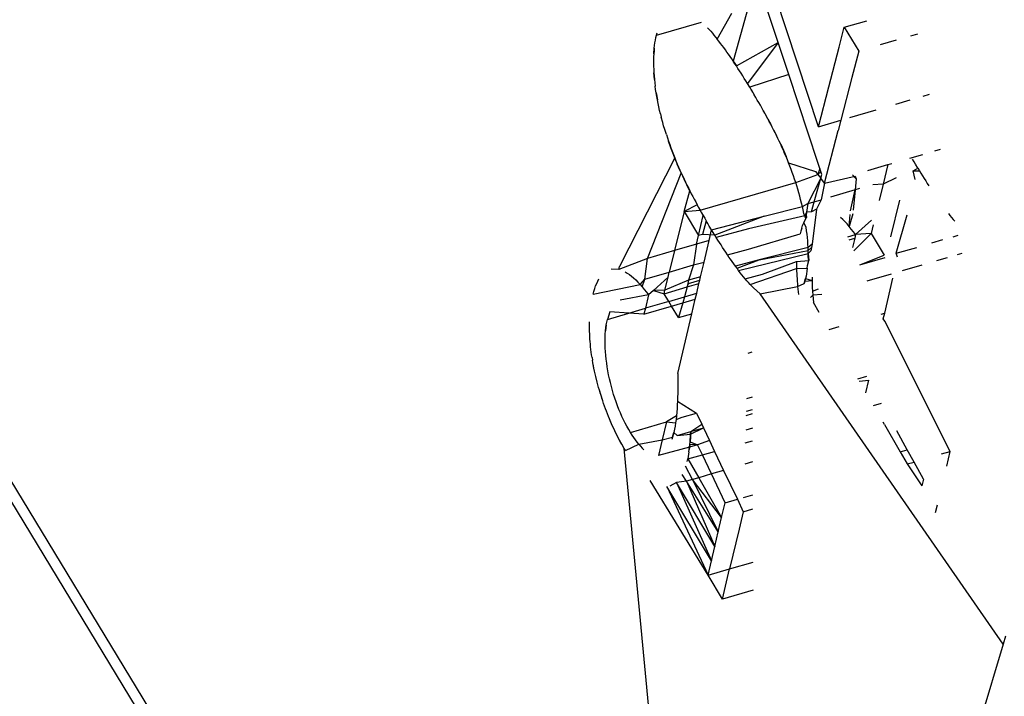
# Model space of a CAD drawing. Units: millimetres. Extents: x -337 to 4003, y 182 to 2628.
# Drawn here: x 800 to 801, y 593 to 594 of the extents above; entities that cross this region are included whole.
import ezdxf

# ---------------------------------------------------------------- set-up
doc = ezdxf.new("R2010")
doc.units = ezdxf.units.MM
doc.header["$LTSCALE"] = 45
doc.header["$PDSIZE"] = -1
doc.layers.add('VP-DIM', color=7, linetype='Continuous')
doc.layers.add('VP-EQ', color=7, linetype='Continuous', true_color=0x8a3492)
doc.dimstyles.get("Standard").update_dxf_attribs({"dimtxt": 14, "dimasz": 20, "dimexe": 20, "dimexo": 50, "dimgap": 20, "dimtad": 0, "dimdec": 0, "dimzin": 0, "dimdsep": 46, "dimtxsty": 'Standard', "dimcen": -0.09, "dimadec": 0, "dimazin": 0, "dimtfac": 1, "dimtdec": 4, "dimtofl": 0, "dimtmove": 0, "dimatfit": 3, "dimfxl": 70, "dimfxlon": 1, "dimtolj": 1, "dimtzin": 0, "dimarcsym": 0})

# ---------------------------------------------------------------- blocks, each defined once
blk = doc.blocks.new('*D1280')
at = {"layer": 'Defpoints', "color": 0}
for p in [(336.2669, 710.5077), (694.5814, 332.9221), (1599.4242, 332.9221)]:
    blk.add_point(p, dxfattribs=at)
at = {"layer": 'VP-DIM', "color": 0, "lineweight": -2}
for p, q in [((1529.4242, 710.5077), (1619.4242, 710.5077)), ((1599.4242, 690.5077), (1599.4242, 568.0155)), ((1599.4242, 352.9221), (1599.4242, 493.0155)), ((1529.4242, 332.9221), (1619.4242, 332.9221))]:
    blk.add_line(p, q, dxfattribs=at)
at = {"layer": 'VP-DIM', "color": 0}
for points in [[(1602.7575, 690.5077), (1596.0908, 690.5077), (1599.4242, 710.5077)], [(1596.0908, 352.9221), (1602.7575, 352.9221), (1599.4242, 332.9221)]]:
    blk.add_solid(points, dxfattribs=at)
at = {"layer": 'VP-DIM', "color": 0, "insert": (1599.4242, 530.5155), "char_height": 14, "attachment_point": 5, "rotation": 90}
blk.add_mtext('\\A1;380', dxfattribs=at)
blk = doc.blocks.new('*D1281')
at = {"layer": 'Defpoints', "color": 0}
for p in [(326.6314, 954.5077), (1214.8833, 490.8482), (326.6314, 342.5576)]:
    blk.add_point(p, dxfattribs=at)
at = {"layer": 'VP-DIM', "color": 0, "lineweight": -2}
for p, q in [((326.6314, 884.5077), (326.6314, 974.5077)), ((1214.8833, 884.5077), (1214.8833, 974.5077)), ((346.6314, 954.5077), (707.2696, 954.5077)), ((1194.8833, 954.5077), (782.2696, 954.5077))]:
    blk.add_line(p, q, dxfattribs=at)
at = {"layer": 'VP-DIM', "color": 0}
for points in [[(346.6314, 957.841), (346.6314, 951.1743), (326.6314, 954.5077)], [(1194.8833, 951.1743), (1194.8833, 957.841), (1214.8833, 954.5077)]]:
    blk.add_solid(points, dxfattribs=at)
at = {"layer": 'VP-DIM', "color": 0, "insert": (744.7696, 954.5077), "char_height": 14, "attachment_point": 5}
blk.add_mtext('\\A1;890', dxfattribs=at)
blk = doc.blocks.new('*D1282')
at = {"layer": 'Defpoints', "color": 0}
for p in [(175.7574, 1068.7116), (1415.7615, 519.5267), (175.7574, 341.6836)]:
    blk.add_point(p, dxfattribs=at)
at = {"layer": 'VP-DIM', "color": 0, "lineweight": -2}
for p, q in [((175.7574, 998.7116), (175.7574, 1088.7116)), ((1415.7615, 998.7116), (1415.7615, 1088.7116)), ((195.7574, 1068.7116), (705.2463, 1068.7116)), ((1395.7615, 1068.7116), (789.5796, 1068.7116))]:
    blk.add_line(p, q, dxfattribs=at)
at = {"layer": 'VP-DIM', "color": 0}
for points in [[(195.7574, 1072.0449), (195.7574, 1065.3783), (175.7574, 1068.7116)], [(1395.7615, 1065.3783), (1395.7615, 1072.0449), (1415.7615, 1068.7116)]]:
    blk.add_solid(points, dxfattribs=at)
at = {"layer": 'VP-DIM', "color": 0, "insert": (747.413, 1068.7116), "char_height": 14, "attachment_point": 5}
blk.add_mtext('\\A1;1240', dxfattribs=at)
blk = doc.blocks.new('*D1283')
at = {"layer": 'Defpoints', "color": 0}
for p in [(335.0632, 861.7114), (695.7884, 181.7151), (1683.4258, 181.7151)]:
    blk.add_point(p, dxfattribs=at)
at = {"layer": 'VP-DIM', "color": 0, "lineweight": -2}
for p, q in [((1613.4258, 861.7114), (1703.4258, 861.7114)), ((1683.4258, 841.7114), (1683.4258, 567.7805)), ((1683.4258, 201.7151), (1683.4258, 492.7805)), ((1613.4258, 181.7151), (1703.4258, 181.7151))]:
    blk.add_line(p, q, dxfattribs=at)
at = {"layer": 'VP-DIM', "color": 0}
for points in [[(1686.7591, 841.7114), (1680.0925, 841.7114), (1683.4258, 861.7114)], [(1680.0925, 201.7151), (1686.7591, 201.7151), (1683.4258, 181.7151)]]:
    blk.add_solid(points, dxfattribs=at)
at = {"layer": 'VP-DIM', "color": 0, "insert": (1683.4258, 530.2805), "char_height": 14, "attachment_point": 5, "rotation": 90}
blk.add_mtext('\\A1;680', dxfattribs=at)
blk = doc.blocks.new('2601_')
at = {"color": 0}
for p, q in [((-1423.9958, -1157.2603), (-1431.7071, -1144.5611)), ((-1431.6985, -1144.5571), (-1423.9988, -1157.234)), ((-1423.8812, -1155.6126), (-1423.9668, -1155.3524)), ((-1423.9573, -1155.4852), (-1423.973, -1155.5421)), ((-1423.9246, -1155.5219), (-1423.9385, -1155.4797)), ((-1423.9902, -1155.5182), (-1423.9744, -1155.4902)), ((-1424.0557, -1155.5139), (-1424.0074, -1155.4998)), ((-1424.0009, -1155.506), (-1423.9991, -1155.5079)), ((-1423.8589, -1155.5269), (-1423.8533, -1155.5054)), ((-1423.8533, -1155.5054), (-1423.829, -1155.4984)), ((-1423.8533, -1155.5054), (-1423.8377, -1155.5312)), ((-1424.0569, -1155.5193), (-1424.0563, -1155.5166)), ((-1424.0563, -1155.5166), (-1424.0557, -1155.5139)), ((-1424.0557, -1155.5139), (-1424.055, -1155.5114)), ((-1423.9991, -1155.5079), (-1423.9973, -1155.5098)), ((-1423.9973, -1155.5098), (-1423.9955, -1155.5118)), ((-1423.9955, -1155.5118), (-1423.9938, -1155.5139)), ((-1423.9938, -1155.5139), (-1423.992, -1155.516)), ((-1423.992, -1155.516), (-1423.9902, -1155.5182)), ((-1423.7746, -1155.5128), (-1423.782, -1155.5149)), ((-1424.0587, -1155.5342), (-1424.0581, -1155.5279)), ((-1424.0581, -1155.5279), (-1424.0584, -1155.531)), ((-1424.0581, -1155.5279), (-1424.0578, -1155.525)), ((-1424.0578, -1155.525), (-1424.0574, -1155.5221)), ((-1424.0574, -1155.5221), (-1424.0569, -1155.5193)), ((-1423.9885, -1155.5205), (-1423.9902, -1155.5182)), ((-1423.9867, -1155.5228), (-1423.9885, -1155.5205)), ((-1423.985, -1155.5251), (-1423.9867, -1155.5228)), ((-1423.9833, -1155.5274), (-1423.985, -1155.5251)), ((-1423.9815, -1155.5298), (-1423.9833, -1155.5274)), ((-1423.9696, -1155.5472), (-1423.9246, -1155.5219)), ((-1423.9246, -1155.5219), (-1423.9578, -1155.5659)), ((-1423.9132, -1155.5564), (-1423.9246, -1155.5219)), ((-1423.8701, -1155.5698), (-1423.8589, -1155.5269)), ((-1423.7976, -1155.5195), (-1423.8145, -1155.5244)), ((-1424.0588, -1155.5374), (-1424.0589, -1155.5407)), ((-1424.0587, -1155.5342), (-1424.0588, -1155.5374)), ((-1424.0584, -1155.531), (-1424.0587, -1155.5342)), ((-1423.9798, -1155.5322), (-1423.9815, -1155.5298)), ((-1423.9781, -1155.5346), (-1423.9798, -1155.5322)), ((-1423.9764, -1155.5371), (-1423.9781, -1155.5346)), ((-1423.9747, -1155.5396), (-1423.9764, -1155.5371)), ((-1423.8377, -1155.5312), (-1423.8451, -1155.5597)), ((-1424.0589, -1155.5407), (-1424.0589, -1155.544)), ((-1424.0589, -1155.544), (-1424.0589, -1155.5474)), ((-1424.0589, -1155.5474), (-1424.0587, -1155.5509)), ((-1423.973, -1155.5421), (-1423.9747, -1155.5396)), ((-1423.9713, -1155.5447), (-1423.973, -1155.5421)), ((-1423.973, -1155.5421), (-1423.9696, -1155.5472)), ((-1423.9696, -1155.5472), (-1423.9713, -1155.5447)), ((-1423.9679, -1155.5498), (-1423.9696, -1155.5472)), ((-1424.0587, -1155.5509), (-1424.0586, -1155.5544)), ((-1424.0586, -1155.5544), (-1424.0583, -1155.5579)), ((-1424.058, -1155.5616), (-1424.0586, -1155.5544)), ((-1424.0583, -1155.5579), (-1424.058, -1155.5616)), ((-1423.9662, -1155.5525), (-1423.9679, -1155.5498)), ((-1423.9645, -1155.5551), (-1423.9662, -1155.5525)), ((-1423.9628, -1155.5578), (-1423.9645, -1155.5551)), ((-1423.9611, -1155.5605), (-1423.9628, -1155.5578)), ((-1423.9132, -1155.5564), (-1423.9553, -1155.57)), ((-1423.8819, -1155.6513), (-1423.9132, -1155.5564)), ((-1423.8451, -1155.5597), (-1423.8571, -1155.6056)), ((-1424.058, -1155.5616), (-1424.0576, -1155.5652)), ((-1424.0576, -1155.5652), (-1424.0572, -1155.5689)), ((-1424.0567, -1155.5726), (-1424.0572, -1155.5689)), ((-1423.9595, -1155.5632), (-1423.9611, -1155.5605)), ((-1423.9578, -1155.5659), (-1423.9595, -1155.5632)), ((-1423.9553, -1155.57), (-1423.9578, -1155.5659)), ((-1423.9536, -1155.5727), (-1423.9553, -1155.57)), ((-1423.8812, -1155.6126), (-1423.8701, -1155.5698)), ((-1424.0561, -1155.5763), (-1424.0567, -1155.5726)), ((-1424.0555, -1155.5801), (-1424.0561, -1155.5763)), ((-1424.0561, -1155.5763), (-1424.0548, -1155.5838)), ((-1424.0548, -1155.5838), (-1424.0555, -1155.5801)), ((-1423.952, -1155.5755), (-1423.9536, -1155.5727)), ((-1423.9536, -1155.5727), (-1423.9503, -1155.5783)), ((-1423.9503, -1155.5783), (-1423.952, -1155.5755)), ((-1423.9487, -1155.5811), (-1423.9503, -1155.5783)), ((-1423.9471, -1155.5839), (-1423.9487, -1155.5811)), ((-1423.7682, -1155.5797), (-1423.7614, -1155.5777)), ((-1424.0541, -1155.5875), (-1424.0548, -1155.5838)), ((-1424.0533, -1155.5913), (-1424.0541, -1155.5875)), ((-1424.0524, -1155.595), (-1424.0533, -1155.5913)), ((-1423.9454, -1155.5867), (-1423.9471, -1155.5839)), ((-1423.9438, -1155.5896), (-1423.9454, -1155.5867)), ((-1423.9422, -1155.5924), (-1423.9438, -1155.5896)), ((-1423.7979, -1155.5883), (-1423.7825, -1155.5838)), ((-1424.0515, -1155.5987), (-1424.0524, -1155.595)), ((-1424.0515, -1155.5987), (-1424.0506, -1155.6025)), ((-1424.049, -1155.6081), (-1424.0506, -1155.6025)), ((-1423.9406, -1155.5953), (-1423.9422, -1155.5924)), ((-1423.939, -1155.5982), (-1423.9406, -1155.5953)), ((-1423.9406, -1155.5953), (-1423.9374, -1155.6011)), ((-1423.9374, -1155.6011), (-1423.939, -1155.5982)), ((-1423.9358, -1155.6041), (-1423.9374, -1155.6011)), ((-1423.8475, -1155.6028), (-1423.819, -1155.5945)), ((-1424.048, -1155.6118), (-1424.049, -1155.6081)), ((-1424.0469, -1155.6155), (-1424.048, -1155.6118)), ((-1423.9342, -1155.607), (-1423.9358, -1155.6041)), ((-1423.9358, -1155.6041), (-1423.9326, -1155.61)), ((-1423.9326, -1155.61), (-1423.9342, -1155.607)), ((-1423.9311, -1155.613), (-1423.9326, -1155.61)), ((-1423.9295, -1155.616), (-1423.9311, -1155.613)), ((-1423.8812, -1155.6126), (-1423.8571, -1155.6056)), ((-1423.8571, -1155.6056), (-1423.8599, -1155.6166)), ((-1424.0451, -1155.6211), (-1424.0469, -1155.6155)), ((-1424.0451, -1155.6211), (-1424.0439, -1155.6247)), ((-1423.928, -1155.6191), (-1423.9295, -1155.616)), ((-1423.9295, -1155.616), (-1423.9265, -1155.6222)), ((-1423.9265, -1155.6222), (-1423.928, -1155.6191)), ((-1423.9249, -1155.6253), (-1423.9265, -1155.6222)), ((-1423.8746, -1155.6734), (-1423.8599, -1155.6166)), ((-1424.0439, -1155.6247), (-1424.0427, -1155.6283)), ((-1424.0427, -1155.6283), (-1424.0414, -1155.6319)), ((-1424.0402, -1155.6355), (-1424.0427, -1155.6283)), ((-1424.0414, -1155.6319), (-1424.0402, -1155.6355)), ((-1423.9234, -1155.6284), (-1423.9249, -1155.6253)), ((-1423.9219, -1155.6316), (-1423.9234, -1155.6284)), ((-1423.9205, -1155.6348), (-1423.9219, -1155.6316)), ((-1423.9219, -1155.6316), (-1423.919, -1155.6381)), ((-1424.0402, -1155.6355), (-1424.0389, -1155.6391)), ((-1424.0375, -1155.6426), (-1424.0402, -1155.6355)), ((-1424.0389, -1155.6391), (-1424.0375, -1155.6426)), ((-1424.0375, -1155.6426), (-1424.0361, -1155.6461)), ((-1424.0348, -1155.6495), (-1424.0375, -1155.6426)), ((-1423.919, -1155.6381), (-1423.9205, -1155.6348)), ((-1423.9176, -1155.6414), (-1423.919, -1155.6381)), ((-1423.919, -1155.6381), (-1423.9161, -1155.6448)), ((-1423.9161, -1155.6448), (-1423.9176, -1155.6414)), ((-1423.9147, -1155.6482), (-1423.9161, -1155.6448)), ((-1423.7827, -1155.6466), (-1423.7686, -1155.6425)), ((-1423.7556, -1155.6387), (-1423.7495, -1155.6369)), ((-1424.0361, -1155.6461), (-1424.0957, -1155.7635)), ((-1424.0361, -1155.6461), (-1424.0348, -1155.6495)), ((-1424.0348, -1155.6495), (-1424.0333, -1155.6529)), ((-1424.0333, -1155.6529), (-1424.0319, -1155.6563)), ((-1424.0304, -1155.6596), (-1424.0333, -1155.6529)), ((-1423.9134, -1155.6516), (-1423.9147, -1155.6482)), ((-1423.912, -1155.6551), (-1423.9134, -1155.6516)), ((-1423.9134, -1155.6516), (-1423.8842, -1155.661)), ((-1423.9107, -1155.6586), (-1423.912, -1155.6551)), ((-1423.8798, -1155.6578), (-1423.8819, -1155.6513)), ((-1423.828, -1155.6598), (-1423.8064, -1155.6535)), ((-1423.8064, -1155.6535), (-1423.8115, -1155.6745)), ((-1423.8064, -1155.6535), (-1423.802, -1155.6523)), ((-1423.7782, -1155.6504), (-1423.7798, -1155.6475)), ((-1423.7765, -1155.6532), (-1423.7782, -1155.6504)), ((-1423.774, -1155.6574), (-1423.7765, -1155.6532)), ((-1424.0656, -1155.7547), (-1424.029, -1155.6628)), ((-1424.0319, -1155.6563), (-1424.0304, -1155.6596)), ((-1424.0304, -1155.6596), (-1424.029, -1155.6628)), ((-1424.029, -1155.6628), (-1424.0275, -1155.6661)), ((-1424.0275, -1155.6661), (-1424.026, -1155.6693)), ((-1424.0245, -1155.6725), (-1424.0275, -1155.6661)), ((-1423.9094, -1155.6621), (-1423.9107, -1155.6586)), ((-1423.9081, -1155.6657), (-1423.9094, -1155.6621)), ((-1423.9069, -1155.6692), (-1423.9081, -1155.6657)), ((-1423.9057, -1155.6728), (-1423.8817, -1155.6642)), ((-1423.8842, -1155.661), (-1423.8817, -1155.6642)), ((-1423.8798, -1155.6578), (-1423.8817, -1155.6642)), ((-1423.8817, -1155.6642), (-1423.8786, -1155.6612)), ((-1423.8817, -1155.6642), (-1423.8787, -1155.6682)), ((-1423.8776, -1155.6643), (-1423.8798, -1155.6578)), ((-1423.8787, -1155.6682), (-1423.8776, -1155.6643)), ((-1423.8746, -1155.6734), (-1423.8417, -1155.6659)), ((-1423.8406, -1155.6689), (-1423.8444, -1155.6646)), ((-1423.8417, -1155.6659), (-1423.8406, -1155.6689)), ((-1423.7791, -1155.6603), (-1423.774, -1155.6574)), ((-1423.7791, -1155.6603), (-1423.7724, -1155.6602)), ((-1423.7768, -1155.6694), (-1423.7791, -1155.6603)), ((-1423.774, -1155.6574), (-1423.7724, -1155.6602)), ((-1423.7724, -1155.6602), (-1423.7707, -1155.6629)), ((-1423.7707, -1155.6629), (-1423.769, -1155.6656)), ((-1423.769, -1155.6656), (-1423.7673, -1155.6683)), ((-1424.026, -1155.6693), (-1424.0245, -1155.6725)), ((-1424.0245, -1155.6725), (-1424.0229, -1155.6756)), ((-1424.0229, -1155.6756), (-1424.0214, -1155.6787)), ((-1424.0198, -1155.6818), (-1424.0229, -1155.6756)), ((-1424.0087, -1155.7026), (-1423.9057, -1155.6728)), ((-1423.9057, -1155.6728), (-1423.9069, -1155.6692)), ((-1423.9046, -1155.6765), (-1423.9057, -1155.6728)), ((-1423.9034, -1155.6801), (-1423.9046, -1155.6765)), ((-1423.8787, -1155.6682), (-1423.8927, -1155.6956)), ((-1423.8857, -1155.6936), (-1423.8787, -1155.6682)), ((-1423.8746, -1155.6734), (-1423.8787, -1155.6682)), ((-1423.8746, -1155.6734), (-1423.8782, -1155.6914)), ((-1423.8406, -1155.6689), (-1423.8417, -1155.6808)), ((-1423.8115, -1155.6745), (-1423.8227, -1155.6752)), ((-1423.8115, -1155.6745), (-1423.8158, -1155.6922)), ((-1423.7974, -1155.6678), (-1423.8115, -1155.6745)), ((-1423.7673, -1155.6683), (-1423.7656, -1155.671)), ((-1423.7656, -1155.671), (-1423.7639, -1155.6737)), ((-1423.7639, -1155.6737), (-1423.7622, -1155.6764)), ((-1424.0259, -1155.7042), (-1424.0198, -1155.6818)), ((-1424.0214, -1155.6787), (-1424.0198, -1155.6818)), ((-1424.0198, -1155.6818), (-1424.0183, -1155.6849)), ((-1424.0183, -1155.6849), (-1424.0167, -1155.6879)), ((-1423.9024, -1155.6838), (-1423.9034, -1155.6801)), ((-1423.9013, -1155.6875), (-1423.9024, -1155.6838)), ((-1423.8417, -1155.6808), (-1423.8681, -1155.6885)), ((-1423.8467, -1155.7035), (-1423.8417, -1155.6808)), ((-1423.8417, -1155.6808), (-1423.8438, -1155.7025)), ((-1423.8368, -1155.6793), (-1423.8417, -1155.6808)), ((-1424.0119, -1155.6968), (-1424.0259, -1155.7042)), ((-1424.0167, -1155.6879), (-1424.0151, -1155.6909)), ((-1424.0151, -1155.6909), (-1424.0135, -1155.6938)), ((-1424.0135, -1155.6938), (-1424.0119, -1155.6968)), ((-1424.0119, -1155.6968), (-1424.0103, -1155.6997)), ((-1424.0087, -1155.7026), (-1424.0119, -1155.6968)), ((-1423.9004, -1155.6912), (-1423.9013, -1155.6875)), ((-1423.8994, -1155.695), (-1423.9004, -1155.6912)), ((-1423.8985, -1155.6987), (-1423.8994, -1155.695)), ((-1423.8985, -1155.6987), (-1423.8927, -1155.6956)), ((-1423.8927, -1155.6956), (-1423.8939, -1155.7046)), ((-1423.8927, -1155.6956), (-1423.8857, -1155.6936)), ((-1423.8887, -1155.7044), (-1423.8857, -1155.6936)), ((-1423.8857, -1155.6936), (-1423.8782, -1155.6914)), ((-1423.8782, -1155.6914), (-1423.8833, -1155.7015)), ((-1423.7938, -1155.6918), (-1423.8035, -1155.7313)), ((-1424.0259, -1155.7042), (-1424.0362, -1155.7461)), ((-1424.0259, -1155.7042), (-1424.0087, -1155.7026)), ((-1424.0259, -1155.7042), (-1424.0103, -1155.7299)), ((-1424.0103, -1155.6997), (-1424.0087, -1155.7026)), ((-1424.0103, -1155.7299), (-1424.0054, -1155.7084)), ((-1424.0087, -1155.7026), (-1424.0071, -1155.7055)), ((-1424.0054, -1155.7084), (-1424.0087, -1155.7026)), ((-1424.0071, -1155.7055), (-1424.0054, -1155.7084)), ((-1424.0054, -1155.7084), (-1424.0038, -1155.7112)), ((-1423.8959, -1155.7086), (-1423.9565, -1155.7229)), ((-1423.9397, -1155.709), (-1423.8985, -1155.6987)), ((-1423.8977, -1155.7024), (-1423.8985, -1155.6987)), ((-1423.8969, -1155.7062), (-1423.8977, -1155.7024)), ((-1423.8947, -1155.7115), (-1423.8969, -1155.7062)), ((-1423.8939, -1155.7046), (-1423.8959, -1155.7086)), ((-1423.8959, -1155.7086), (-1423.8947, -1155.7115)), ((-1423.8939, -1155.7046), (-1423.8947, -1155.7115)), ((-1423.8887, -1155.7044), (-1423.8939, -1155.7046)), ((-1423.8833, -1155.7015), (-1423.8887, -1155.7044)), ((-1423.8833, -1155.7015), (-1423.888, -1155.7394)), ((-1423.8442, -1155.7065), (-1423.8481, -1155.7201)), ((-1423.8481, -1155.7201), (-1423.847, -1155.7073)), ((-1423.7974, -1155.7491), (-1423.7856, -1155.7078)), ((-1423.7412, -1155.7062), (-1423.7396, -1155.7082)), ((-1423.7396, -1155.7082), (-1423.7378, -1155.7104)), ((-1424.0021, -1155.714), (-1424.0063, -1155.7288)), ((-1424.0038, -1155.7112), (-1424.0021, -1155.714)), ((-1424.0005, -1155.7169), (-1424.0021, -1155.714)), ((-1423.9988, -1155.7197), (-1424.0005, -1155.7169)), ((-1423.9963, -1155.7239), (-1423.9397, -1155.709)), ((-1423.9397, -1155.709), (-1423.993, -1155.7294)), ((-1423.8992, -1155.722), (-1423.8982, -1155.7191)), ((-1423.8982, -1155.7191), (-1423.8971, -1155.7164)), ((-1423.8971, -1155.7164), (-1423.8947, -1155.7115)), ((-1423.8971, -1155.7164), (-1423.896, -1155.7139)), ((-1423.8943, -1155.7211), (-1423.8971, -1155.7164)), ((-1423.896, -1155.7139), (-1423.8947, -1155.7115)), ((-1423.8947, -1155.7115), (-1423.8933, -1155.7094)), ((-1423.855, -1155.7127), (-1423.8573, -1155.7106)), ((-1423.8527, -1155.715), (-1423.855, -1155.7127)), ((-1423.8504, -1155.7175), (-1423.8527, -1155.715)), ((-1423.8481, -1155.7201), (-1423.8504, -1155.7175)), ((-1423.8412, -1155.7289), (-1423.8241, -1155.7135)), ((-1423.8223, -1155.7185), (-1423.8245, -1155.7276)), ((-1423.7378, -1155.7104), (-1423.736, -1155.7125)), ((-1423.736, -1155.7125), (-1423.7343, -1155.7146)), ((-1424.0063, -1155.7288), (-1424.0103, -1155.7299)), ((-1423.993, -1155.7294), (-1424.0063, -1155.7288)), ((-1423.999, -1155.7353), (-1423.9963, -1155.7239)), ((-1423.9963, -1155.7239), (-1423.9988, -1155.7197)), ((-1423.9947, -1155.7266), (-1423.9963, -1155.7239)), ((-1423.993, -1155.7294), (-1423.9947, -1155.7266)), ((-1423.9913, -1155.7321), (-1423.993, -1155.7294)), ((-1423.9565, -1155.7229), (-1423.9913, -1155.7321)), ((-1423.9567, -1155.7445), (-1423.901, -1155.7283)), ((-1423.9001, -1155.7251), (-1423.901, -1155.7283)), ((-1423.8992, -1155.722), (-1423.9001, -1155.7251)), ((-1423.8939, -1155.7248), (-1423.8943, -1155.7211)), ((-1423.8935, -1155.7284), (-1423.8939, -1155.7248)), ((-1423.8931, -1155.7321), (-1423.8935, -1155.7284)), ((-1423.8496, -1155.7314), (-1423.8412, -1155.7289)), ((-1423.8458, -1155.723), (-1423.8481, -1155.7201)), ((-1423.8435, -1155.7259), (-1423.8458, -1155.723)), ((-1423.8412, -1155.7289), (-1423.8435, -1155.7259)), ((-1423.8431, -1155.7465), (-1423.8245, -1155.7276)), ((-1423.8412, -1155.7289), (-1423.8421, -1155.7328)), ((-1423.8245, -1155.7276), (-1423.8412, -1155.7289)), ((-1423.8245, -1155.7276), (-1423.8102, -1155.7511)), ((-1423.7359, -1155.7312), (-1423.7307, -1155.7297)), ((-1424.0126, -1155.7392), (-1424.0362, -1155.7461)), ((-1424.0126, -1155.7392), (-1424.0157, -1155.7617)), ((-1424.0126, -1155.7392), (-1424.0103, -1155.7299)), ((-1423.999, -1155.7353), (-1424.0126, -1155.7392)), ((-1424.0045, -1155.7585), (-1423.999, -1155.7353)), ((-1423.9896, -1155.7348), (-1423.9913, -1155.7321)), ((-1423.9879, -1155.7375), (-1423.9896, -1155.7348)), ((-1423.9862, -1155.7401), (-1423.9879, -1155.7375)), ((-1423.9845, -1155.7428), (-1423.9862, -1155.7401)), ((-1423.8928, -1155.7356), (-1423.8931, -1155.7321)), ((-1423.8926, -1155.7392), (-1423.8928, -1155.7356)), ((-1423.8924, -1155.7427), (-1423.8926, -1155.7392)), ((-1423.888, -1155.7394), (-1423.8924, -1155.7427)), ((-1423.888, -1155.7394), (-1423.8887, -1155.7428)), ((-1423.8482, -1155.7346), (-1423.8421, -1155.7328)), ((-1423.8421, -1155.7328), (-1423.8446, -1155.743)), ((-1423.7589, -1155.7379), (-1423.747, -1155.7344)), ((-1424.0362, -1155.7461), (-1424.0656, -1155.7547)), ((-1424.0362, -1155.7461), (-1424.0419, -1155.7694)), ((-1423.9828, -1155.7454), (-1423.9845, -1155.7428)), ((-1423.981, -1155.748), (-1423.9828, -1155.7454)), ((-1423.9793, -1155.7506), (-1423.981, -1155.748)), ((-1423.9793, -1155.7506), (-1423.9567, -1155.7445)), ((-1423.9776, -1155.7531), (-1423.9793, -1155.7506)), ((-1423.9672, -1155.7677), (-1423.8923, -1155.7495)), ((-1423.8924, -1155.7427), (-1423.9451, -1155.756)), ((-1423.9451, -1155.756), (-1423.8923, -1155.7461)), ((-1423.8923, -1155.7461), (-1423.8924, -1155.7427)), ((-1423.8924, -1155.7528), (-1423.8923, -1155.7495)), ((-1423.8923, -1155.7461), (-1423.8887, -1155.7428)), ((-1423.8923, -1155.7495), (-1423.8923, -1155.7461)), ((-1423.8923, -1155.7495), (-1423.8894, -1155.7466)), ((-1423.8923, -1155.7495), (-1423.8915, -1155.7569)), ((-1423.8887, -1155.7428), (-1423.8894, -1155.7466)), ((-1423.8366, -1155.7615), (-1423.8102, -1155.7511)), ((-1423.7974, -1155.7491), (-1423.7753, -1155.7427)), ((-1423.7959, -1155.7533), (-1423.7974, -1155.7491)), ((-1423.7267, -1155.7494), (-1423.7317, -1155.7508)), ((-1424.0656, -1155.7547), (-1424.0962, -1155.7666)), ((-1424.0683, -1155.7771), (-1424.0656, -1155.7547)), ((-1424.0419, -1155.7694), (-1424.0157, -1155.7617)), ((-1424.0157, -1155.7617), (-1424.0212, -1155.7782)), ((-1424.0157, -1155.7617), (-1424.0045, -1155.7585)), ((-1424.0082, -1155.7744), (-1424.0045, -1155.7585)), ((-1423.9759, -1155.7556), (-1423.9776, -1155.7531)), ((-1423.9742, -1155.7581), (-1423.9759, -1155.7556)), ((-1423.9724, -1155.7605), (-1423.9742, -1155.7581)), ((-1423.9707, -1155.763), (-1423.9724, -1155.7605)), ((-1423.9451, -1155.756), (-1423.9707, -1155.763)), ((-1423.9689, -1155.7653), (-1423.9451, -1155.756)), ((-1423.9414, -1155.7715), (-1423.9047, -1155.7578)), ((-1423.9047, -1155.7578), (-1423.9048, -1155.7604)), ((-1423.9048, -1155.7604), (-1423.9048, -1155.763)), ((-1423.9047, -1155.7578), (-1423.8915, -1155.7569)), ((-1423.8929, -1155.7623), (-1423.8915, -1155.7569)), ((-1423.8915, -1155.7569), (-1423.8924, -1155.7528)), ((-1423.8366, -1155.7615), (-1423.8093, -1155.7535)), ((-1423.7424, -1155.7539), (-1423.7539, -1155.7573)), ((-1424.0962, -1155.7666), (-1424.1045, -1155.7661)), ((-1424.0962, -1155.7666), (-1424.0957, -1155.7635)), ((-1424.0895, -1155.7692), (-1424.0873, -1155.7705)), ((-1424.0873, -1155.7705), (-1424.085, -1155.772)), ((-1424.085, -1155.772), (-1424.0827, -1155.7737)), ((-1424.0683, -1155.7771), (-1424.0419, -1155.7694)), ((-1424.0433, -1155.775), (-1424.0419, -1155.7694)), ((-1423.9689, -1155.7653), (-1423.9707, -1155.763)), ((-1423.9672, -1155.7677), (-1423.9689, -1155.7653)), ((-1423.9654, -1155.77), (-1423.9672, -1155.7677)), ((-1423.9636, -1155.7722), (-1423.9654, -1155.77)), ((-1423.9619, -1155.7744), (-1423.9636, -1155.7722)), ((-1423.9601, -1155.7766), (-1423.9414, -1155.7715)), ((-1423.9547, -1155.7827), (-1423.9048, -1155.7656)), ((-1423.9048, -1155.763), (-1423.9048, -1155.7656)), ((-1423.9048, -1155.7656), (-1423.8932, -1155.7653)), ((-1423.9048, -1155.7656), (-1423.9047, -1155.7683)), ((-1423.9047, -1155.7683), (-1423.9046, -1155.771)), ((-1423.9046, -1155.771), (-1423.9045, -1155.7737)), ((-1423.8941, -1155.7711), (-1423.8946, -1155.7738)), ((-1423.8936, -1155.7682), (-1423.8941, -1155.7711)), ((-1423.8932, -1155.7653), (-1423.8936, -1155.7682)), ((-1423.8932, -1155.7653), (-1423.8929, -1155.7623)), ((-1423.8027, -1155.7715), (-1423.829, -1155.7792)), ((-1423.7696, -1155.7619), (-1423.7909, -1155.7681)), ((-1424.124, -1155.7933), (-1424.0735, -1155.7826)), ((-1424.1213, -1155.7842), (-1424.1202, -1155.7815)), ((-1424.1202, -1155.7815), (-1424.119, -1155.779)), ((-1424.119, -1155.779), (-1424.1178, -1155.7766)), ((-1424.0827, -1155.7737), (-1424.0804, -1155.7756)), ((-1424.0804, -1155.7756), (-1424.0781, -1155.7778)), ((-1424.0781, -1155.7778), (-1424.0758, -1155.7801)), ((-1424.0758, -1155.7801), (-1424.0735, -1155.7826)), ((-1424.0735, -1155.7826), (-1424.0683, -1155.7771)), ((-1424.0735, -1155.7826), (-1424.0712, -1155.7852)), ((-1424.0712, -1155.7852), (-1424.0683, -1155.7771)), ((-1424.0433, -1155.775), (-1424.059, -1155.7893)), ((-1424.0466, -1155.7889), (-1424.0433, -1155.775)), ((-1424.0212, -1155.7782), (-1424.0466, -1155.7889)), ((-1424.0212, -1155.7782), (-1424.0225, -1155.7854)), ((-1424.0225, -1155.7854), (-1424.0214, -1155.7815)), ((-1424.0225, -1155.7854), (-1424.01, -1155.7817)), ((-1424.0214, -1155.7815), (-1424.0091, -1155.7779)), ((-1424.0082, -1155.7744), (-1424.0212, -1155.7782)), ((-1424.0124, -1155.7922), (-1424.01, -1155.7817)), ((-1424.01, -1155.7817), (-1424.0091, -1155.7779)), ((-1424.0091, -1155.7779), (-1424.0082, -1155.7744)), ((-1423.9601, -1155.7766), (-1423.9619, -1155.7744)), ((-1423.9583, -1155.7787), (-1423.9601, -1155.7766)), ((-1423.9565, -1155.7807), (-1423.9583, -1155.7787)), ((-1423.9547, -1155.7827), (-1423.9565, -1155.7807)), ((-1423.9529, -1155.7846), (-1423.9547, -1155.7827)), ((-1423.9045, -1155.7737), (-1423.9043, -1155.7764)), ((-1423.9043, -1155.7764), (-1423.9041, -1155.7792)), ((-1423.9041, -1155.7792), (-1423.9039, -1155.782)), ((-1423.9039, -1155.782), (-1423.9036, -1155.7848)), ((-1423.9036, -1155.7848), (-1423.8965, -1155.7815)), ((-1423.8965, -1155.7815), (-1423.8952, -1155.7764)), ((-1423.8958, -1155.779), (-1423.8965, -1155.7815)), ((-1423.8952, -1155.7764), (-1423.8958, -1155.779)), ((-1423.8958, -1155.779), (-1423.8881, -1155.7784)), ((-1423.8946, -1155.7738), (-1423.8952, -1155.7764)), ((-1423.8952, -1155.7764), (-1423.8881, -1155.7784)), ((-1423.8881, -1155.7747), (-1423.8881, -1155.7784)), ((-1423.8881, -1155.7784), (-1423.8881, -1155.7822)), ((-1423.8881, -1155.7822), (-1423.888, -1155.7861)), ((-1423.8097, -1155.8136), (-1423.8011, -1155.7758)), ((-1424.124, -1155.7933), (-1424.1232, -1155.7902)), ((-1424.1232, -1155.7902), (-1424.1223, -1155.7871)), ((-1424.1223, -1155.7871), (-1424.1213, -1155.7842)), ((-1424.0712, -1155.7852), (-1424.0689, -1155.788)), ((-1424.0689, -1155.788), (-1424.0666, -1155.791)), ((-1424.0666, -1155.791), (-1424.0643, -1155.794)), ((-1424.059, -1155.7893), (-1424.0643, -1155.794)), ((-1424.0466, -1155.7889), (-1424.059, -1155.7893)), ((-1424.059, -1155.7893), (-1424.0476, -1155.7927)), ((-1424.0476, -1155.7927), (-1424.0225, -1155.7854)), ((-1424.0476, -1155.7927), (-1424.0466, -1155.7889)), ((-1424.0425, -1155.801), (-1424.0476, -1155.7927)), ((-1424.0225, -1155.7854), (-1424.0255, -1155.796)), ((-1424.0255, -1155.796), (-1424.0124, -1155.7922)), ((-1424.0139, -1155.7985), (-1424.0124, -1155.7922)), ((-1423.9529, -1155.7846), (-1423.9511, -1155.7864)), ((-1423.9441, -1155.7928), (-1423.9511, -1155.7864)), ((-1423.9441, -1155.7928), (-1423.9036, -1155.7848)), ((-1423.6822, -1156.1706), (-1423.9441, -1155.7928)), ((-1423.9036, -1155.7848), (-1423.9033, -1155.7876)), ((-1423.9033, -1155.7876), (-1423.9029, -1155.7905)), ((-1423.9029, -1155.7905), (-1423.9026, -1155.7934)), ((-1423.888, -1155.7861), (-1423.8877, -1155.79)), ((-1423.8877, -1155.79), (-1423.8811, -1155.7873)), ((-1423.8877, -1155.79), (-1423.8874, -1155.7941)), ((-1423.8777, -1155.7934), (-1423.8874, -1155.7941)), ((-1424.0643, -1155.794), (-1424.0947, -1155.7997)), ((-1424.0643, -1155.794), (-1424.0677, -1155.8083)), ((-1424.0425, -1155.801), (-1424.0677, -1155.8083)), ((-1424.0425, -1155.801), (-1424.0255, -1155.796)), ((-1424.0395, -1155.806), (-1424.0425, -1155.801)), ((-1424.0395, -1155.806), (-1424.0274, -1155.8024)), ((-1424.0274, -1155.8024), (-1424.0319, -1155.8184)), ((-1424.0255, -1155.796), (-1424.0274, -1155.8024)), ((-1424.0274, -1155.8024), (-1424.0139, -1155.7985)), ((-1424.0176, -1155.8143), (-1424.0139, -1155.7985)), ((-1423.8874, -1155.7941), (-1423.8897, -1155.7969)), ((-1423.8874, -1155.7941), (-1423.8869, -1155.7982)), ((-1423.8869, -1155.7982), (-1423.8864, -1155.8023)), ((-1423.8804, -1155.8129), (-1423.8864, -1155.8023)), ((-1424.1061, -1155.8122), (-1424.1087, -1155.8203)), ((-1424.1087, -1155.8203), (-1424.0857, -1155.8136)), ((-1424.0857, -1155.8136), (-1424.1061, -1155.8122)), ((-1424.0857, -1155.8136), (-1424.0677, -1155.8083)), ((-1424.0692, -1155.8147), (-1424.0857, -1155.8136)), ((-1424.0692, -1155.8147), (-1424.0395, -1155.806)), ((-1424.0677, -1155.8083), (-1424.0692, -1155.8147)), ((-1424.0319, -1155.8184), (-1424.0395, -1155.806)), ((-1424.0328, -1155.8787), (-1424.0176, -1155.8143)), ((-1424.0319, -1155.8184), (-1424.0176, -1155.8143)), ((-1423.8136, -1155.8148), (-1423.8097, -1155.8136)), ((-1423.8115, -1155.8197), (-1423.8097, -1155.8136)), ((-1424.1278, -1155.8255), (-1424.1278, -1155.8229)), ((-1424.1098, -1155.8263), (-1424.1093, -1155.8233)), ((-1424.1093, -1155.8233), (-1424.1087, -1155.8203)), ((-1423.8097, -1155.8223), (-1423.8115, -1155.8197)), ((-1423.7392, -1155.9627), (-1423.8097, -1155.8223)), ((-1424.1278, -1155.8281), (-1424.1278, -1155.8255)), ((-1424.1278, -1155.8307), (-1424.1278, -1155.8281)), ((-1424.1278, -1155.8333), (-1424.1278, -1155.8307)), ((-1424.1277, -1155.836), (-1424.1278, -1155.8333)), ((-1424.1276, -1155.8388), (-1424.1277, -1155.836)), ((-1424.111, -1155.8362), (-1424.1107, -1155.8328)), ((-1424.1098, -1155.8263), (-1424.1107, -1155.8328)), ((-1424.1107, -1155.8328), (-1424.1103, -1155.8295)), ((-1424.1103, -1155.8295), (-1424.1098, -1155.8263)), ((-1423.8698, -1155.8312), (-1423.8587, -1155.8279)), ((-1424.1274, -1155.8415), (-1424.1276, -1155.8388)), ((-1424.1272, -1155.8443), (-1424.1274, -1155.8415)), ((-1424.1269, -1155.8471), (-1424.1272, -1155.8443)), ((-1424.1112, -1155.8435), (-1424.1111, -1155.8398)), ((-1424.1112, -1155.8473), (-1424.1112, -1155.8435)), ((-1424.1111, -1155.8398), (-1424.111, -1155.8362)), ((-1424.1267, -1155.8499), (-1424.1269, -1155.8471)), ((-1424.1264, -1155.8527), (-1424.1267, -1155.8499)), ((-1424.126, -1155.8556), (-1424.1264, -1155.8527)), ((-1424.1256, -1155.8585), (-1424.126, -1155.8556)), ((-1424.111, -1155.8512), (-1424.1112, -1155.8473)), ((-1424.1108, -1155.8551), (-1424.111, -1155.8512)), ((-1424.1104, -1155.8592), (-1424.1108, -1155.8551)), ((-1423.957, -1155.8566), (-1423.9526, -1155.8553)), ((-1424.1252, -1155.8614), (-1424.1256, -1155.8585)), ((-1424.1252, -1155.8614), (-1424.1247, -1155.8643)), ((-1424.1242, -1155.8672), (-1424.1247, -1155.8643)), ((-1424.1237, -1155.8701), (-1424.1242, -1155.8672)), ((-1424.1231, -1155.8731), (-1424.1242, -1155.8672)), ((-1424.11, -1155.8632), (-1424.1104, -1155.8592)), ((-1424.1094, -1155.8674), (-1424.11, -1155.8632)), ((-1424.1088, -1155.8716), (-1424.1094, -1155.8674)), ((-1424.1231, -1155.8731), (-1424.1237, -1155.8701)), ((-1424.1225, -1155.8761), (-1424.1231, -1155.8731)), ((-1424.1218, -1155.879), (-1424.1225, -1155.8761)), ((-1424.1081, -1155.8758), (-1424.1088, -1155.8716)), ((-1424.1073, -1155.88), (-1424.1081, -1155.8758)), ((-1424.1211, -1155.882), (-1424.1218, -1155.879)), ((-1424.1204, -1155.8849), (-1424.1211, -1155.882)), ((-1424.1197, -1155.8879), (-1424.1211, -1155.882)), ((-1424.1197, -1155.8879), (-1424.1204, -1155.8849)), ((-1424.1189, -1155.8908), (-1424.1197, -1155.8879)), ((-1424.1064, -1155.8843), (-1424.1073, -1155.88)), ((-1424.1054, -1155.8885), (-1424.1064, -1155.8843)), ((-1424.1043, -1155.8928), (-1424.1054, -1155.8885)), ((-1424.0328, -1155.8787), (-1424.0328, -1155.8831)), ((-1424.0328, -1155.8831), (-1424.0328, -1155.8874)), ((-1424.0328, -1155.8874), (-1424.0328, -1155.8916)), ((-1423.8388, -1155.8844), (-1423.8292, -1155.8816)), ((-1423.8374, -1155.8868), (-1423.8268, -1155.8859)), ((-1423.83, -1155.8996), (-1423.8268, -1155.8859)), ((-1424.1181, -1155.8937), (-1424.1189, -1155.8908)), ((-1424.1173, -1155.8966), (-1424.1181, -1155.8937)), ((-1424.1164, -1155.8995), (-1424.1173, -1155.8966)), ((-1424.1155, -1155.9024), (-1424.1173, -1155.8966)), ((-1424.1155, -1155.9024), (-1424.1164, -1155.8995)), ((-1424.1032, -1155.897), (-1424.1043, -1155.8928)), ((-1424.1019, -1155.9012), (-1424.1032, -1155.897)), ((-1424.0328, -1155.8959), (-1424.0329, -1155.9001)), ((-1424.0328, -1155.8916), (-1424.0328, -1155.8959)), ((-1424.1146, -1155.9053), (-1424.1155, -1155.9024)), ((-1424.1137, -1155.9081), (-1424.1155, -1155.9024)), ((-1424.1137, -1155.9081), (-1424.1146, -1155.9053)), ((-1424.1127, -1155.9109), (-1424.1137, -1155.9081)), ((-1424.1006, -1155.9053), (-1424.1019, -1155.9012)), ((-1424.0992, -1155.9094), (-1424.1006, -1155.9053)), ((-1424.0978, -1155.9134), (-1424.0992, -1155.9094)), ((-1424.0331, -1155.9084), (-1424.0333, -1155.9125)), ((-1424.033, -1155.9043), (-1424.0331, -1155.9084)), ((-1424.0331, -1155.9084), (-1424.0126, -1155.9214)), ((-1424.0329, -1155.9001), (-1424.033, -1155.9043)), ((-1423.9585, -1155.9056), (-1423.9524, -1155.9038)), ((-1424.1117, -1155.9138), (-1424.1127, -1155.9109)), ((-1424.1107, -1155.9166), (-1424.1117, -1155.9138)), ((-1424.1096, -1155.9194), (-1424.1107, -1155.9166)), ((-1424.1086, -1155.9221), (-1424.1096, -1155.9194)), ((-1424.0962, -1155.9174), (-1424.0978, -1155.9134)), ((-1424.0946, -1155.9212), (-1424.0962, -1155.9174)), ((-1424.0339, -1155.9204), (-1424.0342, -1155.9243)), ((-1424.0336, -1155.9165), (-1424.0339, -1155.9204)), ((-1424.0333, -1155.9125), (-1424.0336, -1155.9165)), ((-1423.9589, -1155.9194), (-1423.9524, -1155.9175)), ((-1423.822, -1155.9132), (-1423.8132, -1155.9106)), ((-1424.1075, -1155.9249), (-1424.1086, -1155.9221)), ((-1424.1064, -1155.9276), (-1424.1075, -1155.9249)), ((-1424.1053, -1155.9303), (-1424.1064, -1155.9276)), ((-1424.1041, -1155.9329), (-1424.1064, -1155.9276)), ((-1424.1041, -1155.9329), (-1424.1053, -1155.9303)), ((-1424.093, -1155.9249), (-1424.0946, -1155.9212)), ((-1424.0912, -1155.9286), (-1424.093, -1155.9249)), ((-1424.0894, -1155.9321), (-1424.0912, -1155.9286)), ((-1424.0838, -1155.9422), (-1424.045, -1155.9309)), ((-1424.045, -1155.9309), (-1424.0496, -1155.9502)), ((-1424.0342, -1155.9243), (-1424.045, -1155.9309)), ((-1424.045, -1155.9309), (-1424.0352, -1155.9318)), ((-1424.0347, -1155.9281), (-1424.0352, -1155.9318)), ((-1424.0342, -1155.9243), (-1424.0347, -1155.9281)), ((-1424.0347, -1155.9281), (-1424.028, -1155.9259)), ((-1424.028, -1155.9259), (-1424.0126, -1155.9214)), ((-1424.0126, -1155.9214), (-1424.0069, -1155.9334)), ((-1423.9591, -1155.9238), (-1423.9523, -1155.9219)), ((-1423.8101, -1155.9338), (-1423.8113, -1155.9312)), ((-1424.103, -1155.9355), (-1424.1041, -1155.9329)), ((-1424.1018, -1155.9381), (-1424.103, -1155.9355)), ((-1424.1006, -1155.9406), (-1424.103, -1155.9355)), ((-1424.1006, -1155.9406), (-1424.1018, -1155.9381)), ((-1424.0994, -1155.9431), (-1424.1006, -1155.9406)), ((-1424.0876, -1155.9356), (-1424.0894, -1155.9321)), ((-1424.0857, -1155.9389), (-1424.0876, -1155.9356)), ((-1424.0838, -1155.9422), (-1424.0857, -1155.9389)), ((-1424.082, -1155.945), (-1424.0838, -1155.9422)), ((-1424.0364, -1155.9388), (-1424.0371, -1155.9422)), ((-1424.0357, -1155.9354), (-1424.0364, -1155.9388)), ((-1424.0352, -1155.9318), (-1424.0357, -1155.9354)), ((-1424.0334, -1155.9455), (-1424.0189, -1155.9412)), ((-1424.0189, -1155.9412), (-1424.0192, -1155.9469)), ((-1424.0191, -1155.9441), (-1424.0051, -1155.9373)), ((-1424.0191, -1155.9441), (-1424.0189, -1155.9412)), ((-1424.0189, -1155.9412), (-1424.0069, -1155.9334)), ((-1424.0189, -1155.9412), (-1424.0051, -1155.9373)), ((-1424.0069, -1155.9334), (-1424.0051, -1155.9373)), ((-1424.0051, -1155.9373), (-1423.9986, -1155.951)), ((-1423.9523, -1155.9375), (-1423.9596, -1155.9396)), ((-1423.8101, -1155.9338), (-1423.7931, -1155.9631)), ((-1423.7855, -1155.9609), (-1423.7968, -1155.9404)), ((-1424.0982, -1155.9456), (-1424.0994, -1155.9431)), ((-1424.0969, -1155.948), (-1424.0982, -1155.9456)), ((-1424.0957, -1155.9504), (-1424.0969, -1155.948)), ((-1424.0944, -1155.9527), (-1424.0957, -1155.9504)), ((-1424.0931, -1155.955), (-1424.0957, -1155.9504)), ((-1424.0931, -1155.955), (-1424.0944, -1155.9527)), ((-1424.0803, -1155.9477), (-1424.082, -1155.945)), ((-1424.0785, -1155.9503), (-1424.0803, -1155.9477)), ((-1424.0767, -1155.9527), (-1424.0785, -1155.9503)), ((-1424.0748, -1155.955), (-1424.0767, -1155.9527)), ((-1424.0748, -1155.955), (-1424.0496, -1155.9502)), ((-1424.0496, -1155.9502), (-1424.0535, -1155.9669)), ((-1424.0496, -1155.9502), (-1424.0385, -1155.9473)), ((-1424.0385, -1155.9473), (-1424.0392, -1155.9498)), ((-1424.0385, -1155.9473), (-1424.0371, -1155.9422)), ((-1424.0378, -1155.9448), (-1424.0385, -1155.9473)), ((-1424.0371, -1155.9422), (-1424.0378, -1155.9448)), ((-1424.0371, -1155.9422), (-1424.0334, -1155.9455)), ((-1424.0334, -1155.9455), (-1424.0191, -1155.9441)), ((-1424.0198, -1155.9553), (-1424.0196, -1155.9525)), ((-1424.0192, -1155.9469), (-1424.0196, -1155.9525)), ((-1424.0196, -1155.9525), (-1424.0194, -1155.9497)), ((-1424.0196, -1155.9525), (-1424.0114, -1155.9554)), ((-1424.0194, -1155.9497), (-1424.0192, -1155.9469)), ((-1424.0192, -1155.9469), (-1424.0191, -1155.9441)), ((-1423.9986, -1155.951), (-1424.0114, -1155.9554)), ((-1423.9986, -1155.951), (-1423.9931, -1155.9626)), ((-1423.96, -1155.9535), (-1423.9522, -1155.9512)), ((-1424.0918, -1155.9573), (-1424.0931, -1155.955)), ((-1424.0905, -1155.9596), (-1424.0931, -1155.955)), ((-1424.0905, -1155.9596), (-1424.0918, -1155.9573)), ((-1424.0892, -1155.9618), (-1424.0905, -1155.9596)), ((-1424.0124, -1156.7853), (-1424.0905, -1155.9596)), ((-1424.0892, -1155.9618), (-1424.0748, -1155.955)), ((-1424.0748, -1155.955), (-1424.073, -1155.9571)), ((-1424.073, -1155.9571), (-1424.0712, -1155.959)), ((-1424.0712, -1155.959), (-1424.0693, -1155.9608)), ((-1424.0201, -1155.958), (-1424.0535, -1155.9669)), ((-1424.0208, -1155.9632), (-1424.0221, -1155.9705)), ((-1424.0208, -1155.9632), (-1424.0204, -1155.9606)), ((-1424.0198, -1155.9553), (-1424.0204, -1155.9606)), ((-1424.0204, -1155.9606), (-1424.0201, -1155.958)), ((-1424.0201, -1155.958), (-1424.0198, -1155.9553)), ((-1424.0114, -1155.9554), (-1424.0201, -1155.958)), ((-1424.0114, -1155.9554), (-1424.0198, -1155.9553)), ((-1424.0063, -1155.9662), (-1424.0114, -1155.9554)), ((-1424.0063, -1155.9662), (-1423.9931, -1155.9626)), ((-1423.9931, -1155.9626), (-1423.9834, -1155.9832)), ((-1423.7931, -1155.9631), (-1423.7855, -1155.9609)), ((-1423.7931, -1155.9631), (-1423.7855, -1155.9762)), ((-1423.7782, -1155.9741), (-1423.7855, -1155.9609)), ((-1423.7486, -1155.9654), (-1423.7392, -1155.9627)), ((-1423.743, -1155.9786), (-1423.7392, -1155.9627)), ((-1424.0228, -1155.9735), (-1424.0221, -1155.9705)), ((-1424.0221, -1155.9705), (-1424.0063, -1155.9662)), ((-1424.0221, -1155.9705), (-1424.0102, -1155.991)), ((-1423.9965, -1155.987), (-1424.0063, -1155.9662)), ((-1424.0171, -1155.993), (-1424.0243, -1155.9786)), ((-1423.9834, -1155.9832), (-1423.9965, -1155.987)), ((-1423.9834, -1155.9832), (-1423.9686, -1156.0143)), ((-1423.9521, -1155.974), (-1423.9607, -1155.9765)), ((-1423.7855, -1155.9762), (-1423.7782, -1155.9741)), ((-1423.7855, -1155.9762), (-1423.7698, -1155.9999)), ((-1423.768, -1155.9925), (-1423.7782, -1155.9741)), ((-1424.0002, -1156.0962), (-1424.0626, -1155.9941)), ((-1424.0234, -1155.9948), (-1424.0343, -1155.9963)), ((-1424.0234, -1155.9948), (-1424.0279, -1155.9876)), ((-1424.0171, -1155.993), (-1424.0234, -1155.9948)), ((-1423.9892, -1156.0494), (-1424.0234, -1155.9948)), ((-1424.0234, -1155.9948), (-1423.9928, -1156.065)), ((-1424.0102, -1155.991), (-1424.0171, -1155.993)), ((-1423.9855, -1156.0338), (-1424.0171, -1155.993)), ((-1424.0171, -1155.993), (-1423.9892, -1156.0494)), ((-1423.9965, -1155.987), (-1424.0102, -1155.991)), ((-1424.0102, -1155.991), (-1423.9855, -1156.0338)), ((-1423.9817, -1156.0181), (-1423.9965, -1155.987)), ((-1423.768, -1155.9925), (-1423.7698, -1155.9999)), ((-1423.9965, -1156.0806), (-1424.0445, -1156.0006)), ((-1424.0445, -1156.0006), (-1424.0002, -1156.0962)), ((-1424.0343, -1155.9963), (-1424.0412, -1156)), ((-1423.9928, -1156.065), (-1424.0343, -1155.9963)), ((-1424.0343, -1155.9963), (-1423.9965, -1156.0806)), ((-1423.9817, -1156.0181), (-1423.9686, -1156.0143)), ((-1423.9686, -1156.0143), (-1423.9623, -1156.0278)), ((-1423.9618, -1156.0123), (-1423.952, -1156.0094)), ((-1423.9855, -1156.0338), (-1423.9817, -1156.0181)), ((-1423.9623, -1156.0278), (-1423.9519, -1156.0247)), ((-1423.7549, -1156.0287), (-1423.7528, -1156.0201)), ((-1423.9892, -1156.0494), (-1423.9855, -1156.0338)), ((-1423.9623, -1156.0278), (-1423.9668, -1156.0466)), ((-1423.9668, -1156.0466), (-1423.9769, -1156.0894)), ((-1423.9928, -1156.065), (-1423.9892, -1156.0494)), ((-1423.9965, -1156.0806), (-1423.9928, -1156.065)), ((-1424.0002, -1156.0962), (-1423.9965, -1156.0806)), ((-1424.0002, -1156.0962), (-1423.9769, -1156.0894)), ((-1423.9845, -1156.1219), (-1423.9769, -1156.0894)), ((-1423.9769, -1156.0894), (-1423.9517, -1156.082)), ((-1423.9845, -1156.1219), (-1424.0002, -1156.0962)), ((-1423.9515, -1156.1123), (-1423.9845, -1156.1219)), ((-1423.6795, -1156.1618), (-1423.6822, -1156.1706)), ((-1423.6822, -1156.1706), (-1423.9696, -1157.136))]:
    blk.add_line(p, q, dxfattribs=at)
blk = doc.blocks.new('2601_2D')
at = {"layer": 'VP-EQ', "color": 0}
blk.add_blockref('2601_', (2225.1767, 1749.6875), dxfattribs=at)

msp = doc.modelspace()

# ---------------------------------------------------------------- block references
at = {"layer": 'VP-EQ', "color": 0}
msp.add_blockref('2601_2D', (0, 0), dxfattribs=at)

# ---------------------------------------------------------------- dimensions: what is measured, and where the dimension line sits
at = {"layer": 'VP-DIM', "color": 0}
dim = msp.add_linear_dim(base=(175.7574, 1068.7116), p1=(1415.7615, 519.5267), p2=(175.7574, 341.6836), dimstyle='Standard', dxfattribs=at)
dim.commit()
dim.dimension.update_dxf_attribs({"geometry": '*D1282', "text_midpoint": (747.413, 1068.7116), "dimtype": 160})
dim = msp.add_linear_dim(base=(326.6314, 954.5077), p1=(1214.8833, 490.8482), p2=(326.6314, 342.5576), text='890', dimstyle='Standard', dxfattribs=at)
dim.commit()
dim.dimension.update_dxf_attribs({"geometry": '*D1281', "text_midpoint": (744.7696, 954.5077), "dimtype": 160})
dim = msp.add_linear_dim(base=(1683.4258, 181.7151), p1=(335.0632, 861.7114), p2=(695.7884, 181.7151), angle=90, dimstyle='Standard', dxfattribs=at)
dim.commit()
dim.dimension.update_dxf_attribs({"geometry": '*D1283', "text_midpoint": (1683.4258, 530.2805), "dimtype": 160})
dim = msp.add_linear_dim(base=(1599.4242, 332.9221), p1=(336.2669, 710.5077), p2=(694.5814, 332.9221), angle=90, text='380', dimstyle='Standard', dxfattribs=at)
dim.commit()
dim.dimension.update_dxf_attribs({"geometry": '*D1280', "text_midpoint": (1599.4242, 530.5155), "dimtype": 160})

doc.saveas('drawing.dxf')
